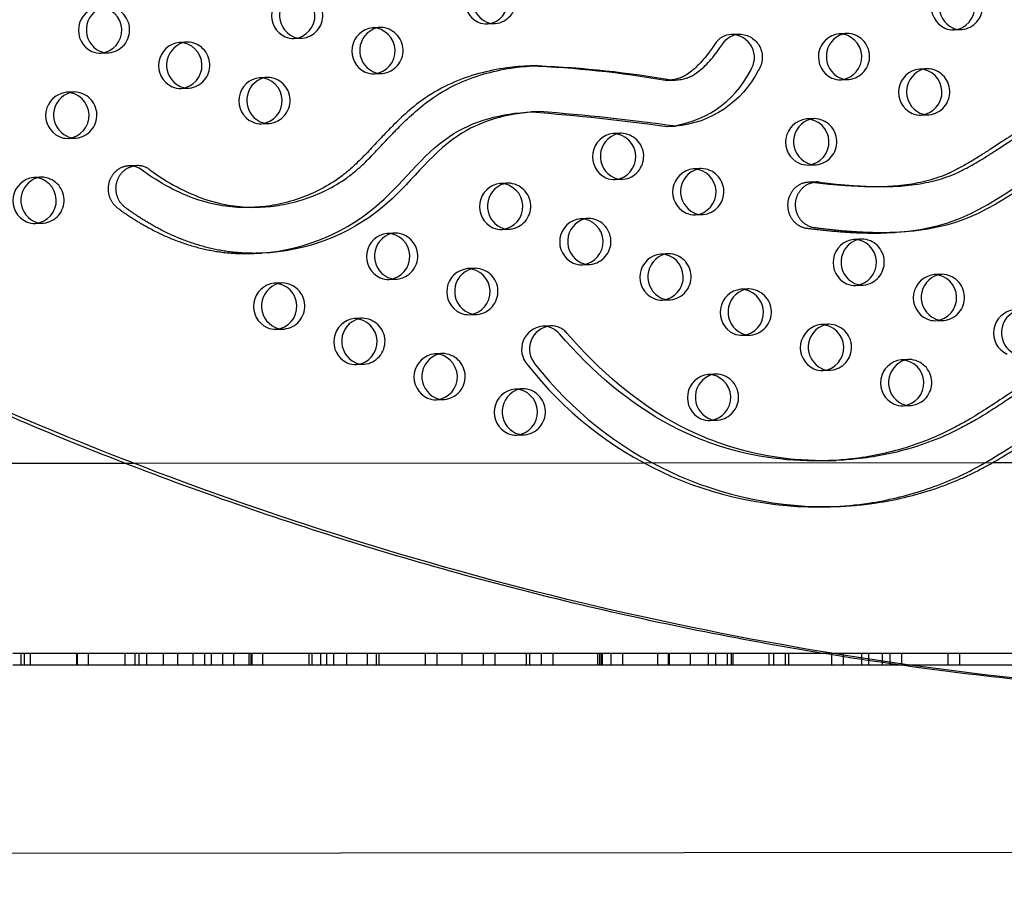
# Model space of a CAD drawing. Units: inches. Extents: x -132988 to 135759, y -268773 to 124.
# Drawn here: x 1418 to 1439, y -31 to -12 of the extents above; entities that cross this region are included whole.
import ezdxf

# ---------------------------------------------------------------- set-up
doc = ezdxf.new("R2010")
doc.units = ezdxf.units.IN
doc.header["$LTSCALE"] = 500
doc.header["$MEASUREMENT"] = 0
doc.linetypes.add('Hidden', pattern=[0.15748, 0.07874, -0.07874])
for name, color, linetype, true_color in [('Make2D$Hidden$Curves', 7, 'Hidden', 0x000000), ('Make2D$visible', 7, 'Continuous', 0x000000), ('Make2D$visible$Curves', 7, 'Continuous', 0x000000)]:
    doc.layers.add(name, color=color, linetype=linetype, true_color=true_color)

msp = doc.modelspace()

# ---------------------------------------------------------------- linework, layer by layer
at = {"layer": 'Make2D$Hidden$Curves', "color": 18, "lineweight": -3, "true_color": 0x000000}
for p, q in [((1427.7142, -12.3396), (1427.8852, -12.3327)), ((1425.3943, -12.416), (1425.2234, -12.4229)), ((1435.5152, -12.5464), (1435.3443, -12.5533)), ((1437.8351, -12.47), (1438.0061, -12.4631)), ((1421.2039, -12.7333), (1421.0329, -12.7403)), ((1423.5238, -12.6569), (1423.6948, -12.65)), ((1419.3334, -12.9743), (1419.5043, -12.9674)), ((1425.2638, -13.4221), (1425.4348, -13.4152)), ((1437.2553, -13.3115), (1437.0843, -13.3184)), ((1422.944, -13.4985), (1422.773, -13.5054)), ((1435.3848, -13.5525), (1435.5557, -13.5456)), ((1418.7535, -13.8159), (1418.5826, -13.8228)), ((1421.0734, -13.7395), (1421.2444, -13.7325)), ((1422.8135, -14.5046), (1422.9844, -14.4977)), ((1434.8049, -14.394), (1434.634, -14.4009)), ((1437.1248, -14.3176), (1437.2958, -14.3107)), ((1430.6145, -14.7114), (1430.4435, -14.7183)), ((1418.623, -14.822), (1418.794, -14.815)), ((1432.3545, -15.4765), (1432.1836, -15.4835)), ((1434.6744, -15.4001), (1434.8454, -15.3932)), ((1418.0432, -15.6635), (1417.8722, -15.6704)), ((1428.1641, -15.7939), (1427.9931, -15.8008)), ((1430.484, -15.7175), (1430.655, -15.7106)), ((1429.9042, -16.559), (1429.7332, -16.566)), ((1432.224, -16.4826), (1432.395, -16.4757)), ((1417.9127, -16.6696), (1418.0837, -16.6627)), ((1428.0336, -16.8), (1428.2046, -16.7931)), ((1425.7137, -16.8764), (1425.5428, -16.8833)), ((1435.8346, -17.0068), (1435.6637, -17.0137)), ((1431.6442, -17.3242), (1431.4732, -17.3311)), ((1427.4538, -17.6415), (1427.2828, -17.6485)), ((1429.7737, -17.5651), (1429.9446, -17.5582)), ((1425.5832, -17.8825), (1425.7542, -17.8756)), ((1437.5747, -17.7719), (1437.4037, -17.7789)), ((1423.2634, -17.9589), (1423.0924, -17.9658)), ((1433.3843, -18.0893), (1433.2133, -18.0962)), ((1435.7041, -18.0129), (1435.8751, -18.006)), ((1431.5137, -18.3303), (1431.6847, -18.3234)), ((1425.0034, -18.7241), (1424.8324, -18.731)), ((1427.3233, -18.6477), (1427.4943, -18.6407)), ((1437.4442, -18.7781), (1437.6152, -18.7711)), ((1423.1329, -18.965), (1423.3038, -18.9581)), ((1435.1243, -18.8545), (1434.9533, -18.8614)), ((1433.2538, -19.0954), (1433.4247, -19.0885)), ((1426.7435, -19.4892), (1426.5725, -19.4961)), ((1436.8644, -19.6196), (1436.6934, -19.6265)), ((1424.8729, -19.7302), (1425.0439, -19.7232)), ((1434.9938, -19.8606), (1435.1648, -19.8536)), ((1432.6739, -19.937), (1432.503, -19.9439)), ((1428.4835, -20.2543), (1428.3125, -20.2613)), ((1426.613, -20.4953), (1426.7839, -20.4884)), ((1436.7339, -20.6257), (1436.9048, -20.6188)), ((1432.5434, -20.9431), (1432.7144, -20.9361)), ((1428.353, -21.2604), (1428.524, -21.2535)), ((1420.0389, -21.8688), (1431.119, -21.8591)), ((1438.6821, -21.8525), (1439.7622, -21.8516))]:
    msp.add_line(p, q, dxfattribs=at)
for points in [[(1420.1071, -15.4132, -0.1716763), (1420.3946, -15.503), (1420.5368, -15.6047), (1420.6092, -15.6536), (1420.6823, -15.7011), (1420.7562, -15.7472), (1420.8308, -15.7919), (1420.9063, -15.8351), (1420.9824, -15.8768), (1421.0576, -15.9161), (1421.1335, -15.9539), (1421.2101, -15.99), (1421.2873, -16.0246), (1421.3651, -16.0575), (1421.4435, -16.0886), (1421.5226, -16.118), (1421.6022, -16.1455), (1421.6806, -16.1706), (1421.7595, -16.1939), (1421.8389, -16.2153), (1421.9187, -16.2347), (1421.9918, -16.2506), (1422.0652, -16.2648), (1422.1389, -16.2773), (1422.2128, -16.2881), (1422.2758, -16.2959), (1422.3389, -16.3024), (1422.4021, -16.3077), (1422.4654, -16.3117), (1422.5288, -16.3146), (1422.5922, -16.3162), (1422.6556, -16.3166), (1422.719, -16.3159), (1422.7856, -16.3138)], [(1434.848, -15.7689, -0.0412386), (1434.9207, -15.772), (1435.2882, -15.8142), (1435.6566, -15.8469), (1435.9314, -15.8628), (1436.0689, -15.8676), (1436.2065, -15.8699), (1436.3576, -15.8693), (1436.5086, -15.8651)], [(1435.2825, -21.8092), (1435.1226, -21.8138), (1434.9737, -21.8148), (1434.8248, -21.8126), (1434.6759, -21.8071), (1434.5271, -21.7984), (1434.3787, -21.7866), (1434.2304, -21.7715), (1434.0825, -21.7532), (1433.935, -21.7317), (1433.7891, -21.7072), (1433.6437, -21.6796), (1433.4988, -21.6487), (1433.3546, -21.6147), (1433.1377, -21.5571), (1432.9226, -21.492), (1432.7096, -21.4195), (1432.604, -21.3805), (1432.499, -21.3395), (1432.3498, -21.2776), (1432.202, -21.2119), (1432.0308, -21.13), (1431.8618, -21.0431), (1431.6936, -20.9506), (1431.5277, -20.8533), (1431.3643, -20.7516), (1431.2033, -20.6454), (1431.0433, -20.534), (1430.8858, -20.4184), (1430.731, -20.2989), (1430.5789, -20.1755), (1430.4281, -20.0474), (1430.28, -19.9157), (1430.1347, -19.7805), (1429.9921, -19.642), (1429.8518, -19.4998), (1429.7143, -19.3544), (1429.5796, -19.2061), (1429.4477, -19.055, 0.2307188), (1429.0806, -18.8908)]]:
    msp.add_lwpolyline(points, format="xyb", dxfattribs=at)
for centre, radius, start, end in [((1427.8338, -11.8343), 0.501, 275.88549, 88.75388), ((1437.9547, -11.9647), 0.501, 275.88549, 88.75388), ((1423.6434, -12.1517), 0.501, 275.88549, 88.75388), ((1419.453, -12.4691), 0.501, 275.88549, 88.75388), ((1427.8673, -11.8907), 0.4423, 261.17071, 272.31509), ((1425.4123, -12.8579), 0.4423, 92.3242, 103.45629), ((1425.3834, -12.9168), 0.501, 275.88549, 88.75388), ((1435.5332, -12.9883), 0.4423, 92.32422, 103.47534), ((1435.5043, -13.0472), 0.501, 275.88549, 88.75388), ((1437.9882, -12.0211), 0.4423, 261.16224, 272.31508), ((1421.2218, -13.1753), 0.4423, 92.32422, 103.47719), ((1421.193, -13.2342), 0.501, 275.88549, 88.75388), ((1423.6769, -12.2081), 0.4423, 261.16224, 272.31508), ((1419.4865, -12.5255), 0.4423, 261.17754, 272.3151), ((1425.4169, -12.9732), 0.4423, 261.17908, 272.3151), ((1437.2732, -13.7534), 0.4423, 92.32422, 103.47719), ((1437.2444, -13.8124), 0.501, 275.88549, 88.75388), ((1422.9619, -13.9404), 0.4423, 92.32422, 103.47719), ((1422.9331, -13.9993), 0.501, 275.88549, 88.75388), ((1435.5379, -13.1036), 0.4423, 261.16382, 272.31508), ((1418.7715, -14.2578), 0.4423, 92.3242, 103.4583), ((1418.7426, -14.3167), 0.501, 275.88549, 88.75388), ((1421.2265, -13.2906), 0.4423, 261.16911, 272.31509), ((1437.2779, -13.8688), 0.4423, 261.18216, 272.3151), ((1422.9666, -14.0557), 0.4423, 261.18744, 272.31511), ((1434.8229, -14.836), 0.4423, 92.32422, 103.47543), ((1434.794, -14.8949), 0.501, 275.88549, 88.75388), ((1430.6324, -15.1533), 0.4423, 92.32422, 103.47719), ((1430.6036, -15.2122), 0.501, 275.88549, 88.75388), ((1418.7761, -14.3731), 0.4423, 261.17747, 272.3151), ((1432.3725, -15.9185), 0.4423, 92.32422, 103.47719), ((1432.3436, -15.9774), 0.501, 275.88549, 88.75388), ((1434.8275, -14.9513), 0.4423, 261.16375, 272.31508), ((1418.0611, -16.1054), 0.4423, 92.32422, 103.47719), ((1418.0323, -16.1644), 0.501, 275.88549, 88.75388), ((1428.182, -16.2358), 0.4423, 92.32422, 103.47719), ((1428.1532, -16.2948), 0.501, 275.88549, 88.75388), ((1430.6371, -15.2686), 0.4423, 261.18055, 272.3151), ((1418.0658, -16.2207), 0.4423, 261.1774, 272.3151), ((1429.9221, -17.001), 0.4423, 92.3242, 103.45455), ((1429.8933, -17.0599), 0.501, 275.88549, 88.75388), ((1432.3771, -16.0338), 0.4423, 261.17211, 272.31509), ((1428.1867, -16.3511), 0.4423, 261.16224, 272.31508), ((1425.7317, -17.3183), 0.4423, 92.32422, 103.47719), ((1425.7028, -17.3773), 0.501, 275.88549, 88.75388), ((1435.8526, -17.4487), 0.4423, 92.32422, 103.47719), ((1435.8237, -17.5077), 0.501, 275.88549, 88.75388), ((1431.6621, -17.7661), 0.4423, 92.32421, 103.46508), ((1431.6333, -17.825), 0.501, 275.88549, 88.75388), ((1427.4717, -18.0835), 0.4423, 92.32422, 103.47719), ((1427.4429, -18.1424), 0.501, 275.88549, 88.75388), ((1429.9268, -17.1163), 0.4423, 261.18048, 272.3151), ((1425.7363, -17.4337), 0.4423, 261.1705, 272.31509), ((1437.5926, -18.2139), 0.4423, 92.32421, 103.46315), ((1437.5638, -18.2728), 0.501, 275.88549, 88.75388), ((1423.2813, -18.4008), 0.4423, 92.3242, 103.45656), ((1423.2525, -18.4598), 0.501, 275.88549, 88.75388), ((1433.4022, -18.5312), 0.4423, 92.32422, 103.47561), ((1433.3734, -18.5902), 0.501, 275.88549, 88.75388), ((1435.8572, -17.564), 0.4423, 261.16224, 272.31508), ((1431.6668, -17.8814), 0.4423, 261.17204, 272.31509), ((1425.0213, -19.166), 0.4423, 92.32421, 103.46708), ((1424.9925, -19.2249), 0.501, 275.88549, 88.75388), ((1427.4764, -18.1988), 0.4423, 261.18884, 272.31511), ((1437.5973, -18.3292), 0.4423, 261.16224, 272.31508), ((1423.286, -18.5162), 0.4423, 261.16224, 272.31508), ((1435.1422, -19.2964), 0.4423, 92.32422, 103.47719), ((1435.1134, -19.3553), 0.501, 275.88549, 88.75388), ((1433.4069, -18.6466), 0.4423, 261.16361, 272.31508), ((1426.7614, -19.9311), 0.4423, 92.32422, 103.47719), ((1426.7326, -19.99), 0.501, 275.88549, 88.75388), ((1436.8823, -20.0615), 0.4423, 92.32422, 103.47719), ((1436.8535, -20.1204), 0.501, 275.88549, 88.75388), ((1425.026, -19.2813), 0.4423, 261.17043, 272.31509), ((1435.1469, -19.4117), 0.4423, 261.18194, 272.3151), ((1432.6919, -20.3789), 0.4423, 92.32422, 103.4757), ((1432.663, -20.4378), 0.501, 275.88549, 88.75388), ((1428.5014, -20.6963), 0.4423, 92.3242, 103.45472), ((1428.4726, -20.7552), 0.501, 275.88549, 88.75388), ((1426.7661, -20.0464), 0.4423, 261.18877, 272.31511), ((1436.887, -20.1768), 0.4423, 261.17351, 272.31509), ((1432.6965, -20.4942), 0.4423, 261.16353, 272.31508), ((1428.5061, -20.8116), 0.4423, 261.18033, 272.3151)]:
    msp.add_arc(centre, radius, start, end, dxfattribs=at)
at = {"layer": 'Make2D$Hidden$Curves', "color": 18, "lineweight": -3, "true_color": 0x000000, "extrusion": (0, 0, -1)}
for centre, radius, start, end in [((-1433.1744, -13.0632), 0.503, 91.02217, 214.44771), ((-1427.8172, -36.3826), 23.1597, 92.44403, 99.78157), ((-1431.6035, -12.3398), 2.2269, 206.91051, 265.13763)]:
    msp.add_arc(centre, radius, start, end, dxfattribs=at)
at = {"layer": 'Make2D$Hidden$Curves', "color": 18, "lineweight": -3, "true_color": 0x000000}
msp.add_rational_spline([(1450.165, -26.9239), (1401.2337, -28.794), (1377.3477, 16.8234)], [0.932505224636, 0.822501483341, 0.999545457817], degree=2, dxfattribs=at)
for points, knots in [([(1428.7606, -14.2473), (1428.1396, -14.2836), (1426.8351, -14.6365), (1425.4537, -16.6567), (1423.7637, -17.275), (1422.8261, -17.313)], [-1163.3132689, -1163.3132689, -1163.3132689, -1163.3132689, -1114.802805, -1055.5402309, -981.5144371, -981.5144371, -981.5144371, -981.5144371]), ([(1441.5225, -14.9065), (1441.4183, -14.9136), (1440.1994, -15.062), (1438.7851, -16.5592), (1437.1048, -16.8417), (1436.5492, -16.8643)], [-727.2935339, -727.2935339, -727.2935339, -727.2935339, -718.7845567, -626.6941052, -582.2895663, -582.2895663, -582.2895663, -582.2895663]), ([(1435.3229, -22.8084), (1435.6022, -22.7971), (1436.2884, -22.732), (1437.1608, -22.5272), (1437.9044, -22.2487), (1438.4803, -21.9755), (1438.9645, -21.6893), (1439.4665, -21.3656), (1439.8805, -21.0873), (1440.2972, -20.8119), (1440.7571, -20.5226), (1441.2072, -20.2709), (1441.7004, -20.052), (1442.1223, -19.9063), (1442.591, -19.7935), (1443.0092, -19.7326), (1443.2674, -19.7126), (1443.3622, -19.7074)], [-1474.884487, -1474.884487, -1474.884487, -1474.884487, -1462.2970007, -1443.8886594, -1434.7443477, -1426.7766156, -1415.4705438, -1409.7666501, -1400.2892354, -1393.3720379, -1387.6318259, -1376.1811303, -1370.4570026, -1363.5426806, -1356.1998207, -1348.8200281, -1344.5422208, -1344.5422208, -1344.5422208, -1344.5422208])]:
    msp.add_open_spline(points, degree=3, knots=knots, dxfattribs=at)
at = {"layer": 'Make2D$visible', "color": 18, "lineweight": -3, "true_color": 0x000000}
for p, q in [((1417.4204, -25.9904), (1422.2172, -25.9904)), ((1417.6008, -26.2415), (1417.6008, -25.9904)), ((1417.6722, -26.2415), (1417.6722, -25.9904)), ((1417.804, -26.2415), (1417.804, -25.9904)), ((1418.804, -25.9904), (1418.804, -26.2415)), ((1418.8133, -25.9904), (1418.8133, -26.2415)), ((1419.0639, -26.2415), (1419.0639, -25.9904)), ((1419.8502, -25.9904), (1419.8502, -26.2415)), ((1420.0639, -25.9904), (1420.0639, -26.2415)), ((1420.1501, -25.9904), (1420.1501, -26.2415)), ((1420.3237, -26.2415), (1420.3237, -25.9904)), ((1420.6813, -25.9904), (1420.6813, -26.2415)), ((1420.9919, -25.9904), (1420.9919, -26.2415)), ((1421.3237, -25.9904), (1421.3237, -26.2415)), ((1421.5836, -26.2415), (1421.5836, -25.9904)), ((1421.7202, -25.9904), (1421.7202, -26.2415)), ((1421.9698, -25.9904), (1421.9698, -26.2415)), ((1422.2172, -25.9904), (1424.3835, -25.9904)), ((1422.2172, -26.2415), (1422.2172, -25.9904)), ((1422.536, -25.9904), (1422.536, -26.2415)), ((1422.5836, -25.9904), (1422.5836, -26.2415)), ((1422.6061, -25.9904), (1422.6061, -26.2415)), ((1422.8434, -26.2415), (1422.8434, -25.9904)), ((1423.8434, -25.9904), (1423.8434, -26.2415)), ((1423.903, -25.9904), (1423.903, -26.2415)), ((1424.1032, -26.2415), (1424.1032, -25.9904)), ((1424.2287, -26.2415), (1424.2287, -25.9904)), ((1424.3835, -25.9904), (1428.5613, -25.9904)), ((1424.3835, -26.2415), (1424.3835, -25.9904)), ((1424.6686, -26.2415), (1424.6686, -25.9904)), ((1425.1032, -25.9904), (1425.1032, -26.2415)), ((1425.3119, -26.2415), (1425.3119, -25.9904)), ((1425.3631, -26.2415), (1425.3631, -25.9904)), ((1426.3631, -25.9904), (1426.3631, -26.2415)), ((1426.6229, -26.2415), (1426.6229, -25.9904)), ((1427.1687, -26.2415), (1427.1687, -25.9904)), ((1427.6229, -25.9904), (1427.6229, -26.2415)), ((1427.8828, -26.2415), (1427.8828, -25.9904)), ((1428.5613, -25.9904), (1430.1086, -25.9904)), ((1428.5613, -26.2415), (1428.5613, -25.9904)), ((1428.6306, -25.9904), (1428.6306, -26.2415)), ((1428.8828, -25.9904), (1428.8828, -26.2415)), ((1429.1426, -26.2415), (1429.1426, -25.9904)), ((1430.1086, -25.9904), (1431.6562, -25.9904)), ((1430.1086, -26.2415), (1430.1086, -25.9904)), ((1430.1426, -25.9904), (1430.1426, -26.2415)), ((1430.1845, -25.9904), (1430.1845, -26.2415)), ((1430.2056, -25.9904), (1430.2056, -26.2415)), ((1430.3906, -25.9904), (1430.3906, -26.2415)), ((1430.4024, -26.2415), (1430.4024, -25.9904)), ((1430.6476, -25.9904), (1430.6476, -26.2415)), ((1431.4024, -25.9904), (1431.4024, -26.2415)), ((1431.6387, -25.9904), (1431.6387, -26.2415)), ((1431.656, -25.9904), (1432.1202, -25.9904)), ((1431.656, -26.2415), (1431.656, -25.9904)), ((1431.6623, -26.2415), (1431.6623, -25.9904)), ((1432.1202, -25.9904), (1435.8338, -25.9904)), ((1432.1202, -26.2415), (1432.1202, -25.9904)), ((1432.5048, -25.9904), (1432.5048, -26.2415)), ((1432.6623, -25.9904), (1432.6623, -26.2415)), ((1432.9221, -26.2415), (1432.9221, -25.9904)), ((1433.0001, -25.9904), (1433.0001, -26.2415)), ((1433.0486, -26.2415), (1433.0486, -25.9904)), ((1433.8158, -25.9904), (1433.8158, -26.2415)), ((1433.9221, -25.9904), (1433.9221, -26.2415)), ((1434.182, -26.2415), (1434.182, -25.9904)), ((1434.2489, -25.9904), (1434.2489, -26.2415)), ((1435.182, -25.9904), (1435.182, -26.2415)), ((1435.4418, -26.2415), (1435.4418, -25.9904)), ((1435.8338, -25.9904), (1435.9886, -25.9904)), ((1435.8338, -26.2415), (1435.8338, -25.9904)), ((1435.9886, -25.9904), (1441.2496, -25.9904)), ((1435.9886, -26.2415), (1435.9886, -25.9904)), ((1436.2804, -25.9904), (1436.2804, -26.2415)), ((1436.4418, -25.9904), (1436.4418, -26.2415)), ((1436.7016, -26.2415), (1436.7016, -25.9904)), ((1437.7016, -25.9904), (1437.7016, -26.2415)), ((1437.9615, -26.2415), (1437.9615, -25.9904)), ((1417.4204, -26.2415), (1422.2172, -26.2415)), ((1422.2172, -26.2415), (1424.3835, -26.2415)), ((1424.3835, -26.2415), (1428.5613, -26.2415)), ((1428.5613, -26.2415), (1430.1086, -26.2415)), ((1430.1086, -26.2415), (1431.6561, -26.2415)), ((1431.656, -26.2415), (1432.1202, -26.2415)), ((1432.1202, -26.2415), (1435.8338, -26.2415)), ((1435.8338, -26.2415), (1435.9886, -26.2415)), ((1435.9886, -26.2415), (1441.2496, -26.2415))]:
    msp.add_line(p, q, dxfattribs=at)
msp.add_arc((1385.1023, -134399.5677), 134373.5774, 89.999999993, 90.000000068, dxfattribs=at)
at = {"layer": 'Make2D$visible$Curves', "color": 18, "lineweight": -3, "true_color": 0x000000}
for p, q in [((1433.1834, -12.5603), (1433.0124, -12.5672)), ((1428.8049, -13.2439), (1428.6339, -13.2508)), ((1431.581, -13.5664), (1431.7519, -13.5595)), ((1428.8455, -14.2431), (1428.6745, -14.25)), ((1431.6212, -14.5656), (1431.7922, -14.5587)), ((1420.1071, -15.4132), (1419.9361, -15.4201)), ((1434.848, -15.7689), (1434.677, -15.7759)), ((1436.3376, -15.872), (1436.5086, -15.8651)), ((1422.6147, -16.3207), (1422.7856, -16.3138)), ((1436.3782, -16.8712), (1436.5492, -16.8643)), ((1422.6551, -17.3199), (1422.8261, -17.313)), ((1429.0806, -18.8908), (1428.9097, -18.8977)), ((1401.0565, -21.8853), (1420.0389, -21.8688)), ((1431.119, -21.8591), (1438.6821, -21.8525)), ((1435.1116, -21.8162), (1435.2825, -21.8092)), ((1435.1519, -22.8154), (1435.3229, -22.8084)), ((1447.2604, -30.3096), (1401.0639, -30.3498))]:
    msp.add_line(p, q, dxfattribs=at)
for points in [[(1433.0124, -12.5672, 0.2427), (1432.6471, -12.779), (1432.5881, -12.8661), (1432.5265, -12.9511), (1432.4636, -13.0324), (1432.4311, -13.0722), (1432.3979, -13.1114), (1432.3661, -13.1476), (1432.3335, -13.1831), (1432.3003, -13.2179), (1432.2664, -13.2519), (1432.2354, -13.2817), (1432.2037, -13.3106), (1432.1714, -13.3388), (1432.1384, -13.3659), (1432.1101, -13.3879), (1432.0813, -13.4091), (1432.0519, -13.4294), (1432.0369, -13.4391), (1432.0218, -13.4485), (1431.9964, -13.4635), (1431.9835, -13.4707), (1431.9705, -13.4776), (1431.9594, -13.4832), (1431.9482, -13.4886), (1431.9369, -13.4938), (1431.9255, -13.4988), (1431.9137, -13.5036), (1431.9019, -13.5083), (1431.89, -13.5127), (1431.878, -13.5169), (1431.8539, -13.5246), (1431.8295, -13.5316), (1431.8011, -13.5387), (1431.7724, -13.5449), (1431.7436, -13.5502), (1431.7147, -13.5547), (1431.6814, -13.5589), (1431.648, -13.5622), (1431.6145, -13.5647), (1431.581, -13.5664)], [(1431.7519, -13.5595), (1431.7855, -13.5578), (1431.8189, -13.5553), (1431.8524, -13.552), (1431.8857, -13.5478), (1431.9146, -13.5433), (1431.9434, -13.538), (1431.972, -13.5318), (1432.0004, -13.5247), (1432.0248, -13.5177), (1432.049, -13.5099), (1432.061, -13.5058), (1432.0729, -13.5013), (1432.0847, -13.4967), (1432.0964, -13.4918), (1432.1078, -13.4869), (1432.1191, -13.4817), (1432.1303, -13.4763), (1432.1414, -13.4707), (1432.1545, -13.4638), (1432.1673, -13.4566), (1432.1928, -13.4416), (1432.2079, -13.4322), (1432.2228, -13.4224), (1432.2522, -13.4022), (1432.2811, -13.381), (1432.3094, -13.359), (1432.3424, -13.3318), (1432.3747, -13.3037), (1432.4064, -13.2747), (1432.4374, -13.245), (1432.4713, -13.211), (1432.5045, -13.1762), (1432.537, -13.1406), (1432.5689, -13.1044), (1432.6021, -13.0653), (1432.6345, -13.0255), (1432.6975, -12.9442), (1432.7591, -12.8591), (1432.8181, -12.7721, -0.2427), (1433.1834, -12.5603)], [(1422.6147, -16.3207), (1422.5481, -16.3228), (1422.4847, -16.3236), (1422.4212, -16.3231), (1422.3578, -16.3215), (1422.2945, -16.3187), (1422.2312, -16.3146), (1422.1679, -16.3093), (1422.1048, -16.3028), (1422.0418, -16.295), (1421.9679, -16.2843), (1421.8942, -16.2718), (1421.8208, -16.2575), (1421.7477, -16.2416), (1421.6679, -16.2222), (1421.5885, -16.2008), (1421.5096, -16.1776), (1421.4312, -16.1524), (1421.3516, -16.1249), (1421.2726, -16.0955), (1421.1941, -16.0644), (1421.1163, -16.0315), (1421.0391, -15.997), (1420.9625, -15.9608), (1420.8867, -15.923), (1420.8115, -15.8837), (1420.7353, -15.842), (1420.6599, -15.7988), (1420.5852, -15.7541), (1420.5113, -15.708), (1420.4382, -15.6605), (1420.3659, -15.6116), (1420.2236, -15.5099, 0.1716763), (1419.9361, -15.4201)], [(1436.3376, -15.872), (1436.1866, -15.8762), (1436.0355, -15.8768), (1435.8979, -15.8745), (1435.7604, -15.8698), (1435.4856, -15.8538), (1435.1173, -15.8211), (1434.7497, -15.7789, 0.0412386), (1434.677, -15.7759)], [(1435.1116, -21.8162), (1434.9517, -21.8208), (1434.8027, -21.8217), (1434.6538, -21.8195), (1434.5049, -21.814), (1434.3561, -21.8054), (1434.2077, -21.7935), (1434.0595, -21.7784), (1433.9116, -21.7601), (1433.764, -21.7387), (1433.6182, -21.7142), (1433.4727, -21.6865), (1433.3279, -21.6557), (1433.1836, -21.6216), (1432.9667, -21.564), (1432.7517, -21.499), (1432.5387, -21.4265), (1432.4331, -21.3874), (1432.3281, -21.3465), (1432.1788, -21.2845), (1432.031, -21.2188), (1431.8598, -21.1369), (1431.6908, -21.05), (1431.5226, -20.9575), (1431.3568, -20.8603), (1431.1933, -20.7585), (1431.0323, -20.6524), (1430.8723, -20.5409), (1430.7149, -20.4253), (1430.5601, -20.3058), (1430.4079, -20.1825), (1430.2571, -20.0543), (1430.109, -19.9226), (1429.9637, -19.7874), (1429.8212, -19.6489), (1429.6808, -19.5067), (1429.5433, -19.3614), (1429.4086, -19.2131), (1429.2768, -19.0619, 0.2307188), (1428.9097, -18.8977)]]:
    msp.add_lwpolyline(points, format="xyb", dxfattribs=at)
for centre, radius, start, end in [((1427.7283, -11.8429), 0.5055, 96.19477, 245.2177), ((1427.9043, -11.8339), 0.5096, 106.50287, 244.8019), ((1427.6629, -11.8412), 0.501, 275.88549, 88.75388), ((1437.8492, -11.9733), 0.5055, 96.19477, 245.2177), ((1438.0252, -11.9643), 0.5096, 106.50287, 244.8019), ((1437.7838, -11.9716), 0.501, 275.88549, 88.75388), ((1423.5379, -12.1603), 0.5055, 96.19477, 245.2177), ((1423.7139, -12.1512), 0.5096, 106.50287, 244.8019), ((1423.4724, -12.1586), 0.501, 275.88549, 88.75388), ((1419.3474, -12.4777), 0.5055, 96.19477, 245.2177), ((1419.5235, -12.4686), 0.5096, 106.48545, 244.80249), ((1419.282, -12.476), 0.501, 275.88549, 88.75388), ((1427.6966, -11.8939), 0.4461, 246.1707, 272.26135), ((1427.8686, -11.8835), 0.4497, 246.22643, 261.14652), ((1425.2779, -12.9255), 0.5055, 96.19477, 245.2177), ((1425.4539, -12.9164), 0.5096, 106.48368, 244.80256), ((1425.2125, -12.9238), 0.501, 275.88549, 88.75388), ((1433.0035, -13.0701), 0.503, 325.55229, 88.97783), ((1435.3988, -13.0559), 0.5055, 96.19477, 245.2177), ((1435.5749, -13.0468), 0.5096, 106.50117, 244.80196), ((1435.3334, -13.0542), 0.501, 275.88549, 88.75388), ((1437.8175, -12.0243), 0.4461, 246.1707, 272.26135), ((1437.9896, -12.0139), 0.4497, 246.22647, 261.1381), ((1421.0875, -13.2428), 0.5055, 96.19477, 245.2177), ((1421.2635, -13.2338), 0.5096, 106.50287, 244.8019), ((1421.022, -13.2411), 0.501, 275.88549, 88.75388), ((1423.5062, -12.2112), 0.4461, 246.1707, 272.26135), ((1423.6782, -12.2008), 0.4497, 246.22647, 261.1381), ((1419.3158, -12.5286), 0.4461, 246.1707, 272.26135), ((1419.4878, -12.5182), 0.4497, 246.2264, 261.15331), ((1425.2462, -12.9764), 0.4461, 246.1707, 272.26135), ((1425.4183, -12.966), 0.4497, 246.22639, 261.15484), ((1427.6463, -36.3895), 23.1597, 80.21843, 87.55597), ((1431.4325, -12.3467), 2.2269, 274.86237, 333.08949), ((1437.1389, -13.821), 0.5055, 96.19477, 245.2177), ((1437.3149, -13.8119), 0.5096, 106.50287, 244.8019), ((1437.0734, -13.8193), 0.501, 275.88549, 88.75388), ((1422.8275, -14.008), 0.5055, 96.19477, 245.2177), ((1423.0036, -13.9989), 0.5096, 106.50287, 244.8019), ((1422.7621, -14.0063), 0.501, 275.88549, 88.75388), ((1435.3672, -13.1068), 0.4461, 246.1707, 272.26135), ((1435.5392, -13.0964), 0.4497, 246.22646, 261.13966), ((1418.6371, -14.3253), 0.5055, 96.19477, 245.2177), ((1418.8131, -14.3163), 0.5096, 106.48553, 244.80249), ((1418.5717, -14.3236), 0.501, 275.88549, 88.75388), ((1421.0558, -13.2937), 0.4461, 246.1707, 272.26135), ((1421.2278, -13.2833), 0.4497, 246.22644, 261.14492), ((1425.5392, -59.0239), 44.9028, 81.99522, 85.77745), ((1437.1072, -13.8719), 0.4461, 246.1707, 272.26135), ((1437.2792, -13.8615), 0.4497, 246.22638, 261.1579), ((1422.7959, -14.0589), 0.4461, 246.1707, 272.26135), ((1422.9679, -14.0485), 0.4497, 246.22636, 261.16316), ((1434.6885, -14.9035), 0.5055, 96.19477, 245.2177), ((1434.8645, -14.8944), 0.5096, 106.50125, 244.80195), ((1434.6231, -14.9018), 0.501, 275.88549, 88.75388), ((1430.4981, -15.2209), 0.5055, 96.19477, 245.2177), ((1430.6741, -15.2118), 0.5096, 106.50287, 244.8019), ((1430.4326, -15.2192), 0.501, 275.88549, 88.75388), ((1418.6054, -14.3762), 0.4461, 246.1707, 272.26135), ((1418.7775, -14.3658), 0.4497, 246.2264, 261.15324), ((1434.6568, -14.9544), 0.4461, 246.1707, 272.26135), ((1434.8288, -14.944), 0.4497, 246.22646, 261.13959), ((1432.2381, -15.986), 0.5055, 96.19477, 245.2177), ((1432.4141, -15.9769), 0.5096, 106.50287, 244.8019), ((1432.1727, -15.9843), 0.501, 275.88549, 88.75388), ((1417.9268, -16.173), 0.5055, 96.19477, 245.2177), ((1418.1028, -16.1639), 0.5096, 106.50287, 244.8019), ((1417.8613, -16.1713), 0.501, 275.88549, 88.75388), ((1428.0477, -16.3034), 0.5055, 96.19477, 245.2177), ((1427.9822, -16.3017), 0.501, 275.88549, 88.75388), ((1430.4664, -15.2718), 0.4461, 246.1707, 272.26135), ((1430.6384, -15.2614), 0.4497, 246.22639, 261.1563), ((1428.2237, -16.2943), 0.5096, 106.50287, 244.8019), ((1432.2064, -16.0369), 0.4461, 246.1707, 272.26135), ((1432.3785, -16.0265), 0.4497, 246.22642, 261.14791), ((1417.8951, -16.2239), 0.4461, 246.1707, 272.26135), ((1418.0671, -16.2135), 0.4497, 246.2264, 261.15317), ((1429.7877, -17.0685), 0.5055, 96.19477, 245.2177), ((1429.9638, -17.0595), 0.5096, 106.48208, 244.80261), ((1429.7223, -17.0668), 0.501, 275.88549, 88.75388), ((1428.016, -16.3543), 0.4461, 246.1707, 272.26135), ((1428.188, -16.3439), 0.4497, 246.22647, 261.1381), ((1425.5973, -17.3859), 0.5055, 96.19477, 245.2177), ((1425.7733, -17.3768), 0.5096, 106.50287, 244.8019), ((1425.5319, -17.3842), 0.501, 275.88549, 88.75388), ((1435.7182, -17.5163), 0.5055, 96.19477, 245.2177), ((1435.8942, -17.5072), 0.5096, 106.50287, 244.8019), ((1435.6528, -17.5146), 0.501, 275.88549, 88.75388), ((1431.5278, -17.8337), 0.5055, 96.19477, 245.2177), ((1431.7038, -17.8246), 0.5096, 106.49175, 244.80228), ((1431.4624, -17.832), 0.501, 275.88549, 88.75388), ((1427.3374, -18.151), 0.5055, 96.19477, 245.2177), ((1427.5134, -18.142), 0.5096, 106.50287, 244.8019), ((1427.2719, -18.1493), 0.501, 275.88549, 88.75388), ((1429.7561, -17.1194), 0.4461, 246.1707, 272.26135), ((1429.9281, -17.109), 0.4497, 246.22639, 261.15623), ((1425.5656, -17.4368), 0.4461, 246.1707, 272.26135), ((1425.7377, -17.4264), 0.4497, 246.22643, 261.14631), ((1437.4583, -18.2814), 0.5055, 96.19477, 245.2177), ((1437.6343, -18.2724), 0.5096, 106.48999, 244.80234), ((1437.3928, -18.2797), 0.501, 275.88549, 88.75388), ((1423.1469, -18.4684), 0.5055, 96.19477, 245.2177), ((1423.323, -18.4593), 0.5096, 106.48393, 244.80255), ((1423.0815, -18.4667), 0.501, 275.88549, 88.75388), ((1433.2678, -18.5988), 0.5055, 96.19477, 245.2177), ((1433.4439, -18.5897), 0.5096, 106.50142, 244.80195), ((1433.2024, -18.5971), 0.501, 275.88549, 88.75388), ((1435.6865, -17.5672), 0.4461, 246.1707, 272.26135), ((1435.8586, -17.5568), 0.4497, 246.22647, 261.1381), ((1431.4961, -17.8846), 0.4461, 246.1707, 272.26135), ((1431.6681, -17.8742), 0.4497, 246.22642, 261.14784), ((1439.1983, -19.0466), 0.5055, 96.19477, 245.2177), ((1439.3743, -19.0375), 0.5096, 106.49965, 244.80201), ((1424.887, -19.2335), 0.5055, 96.19477, 245.2177), ((1425.063, -19.2245), 0.5096, 106.49359, 244.80222), ((1424.8215, -19.2318), 0.501, 275.88549, 88.75388), ((1427.3057, -18.2019), 0.4461, 246.1707, 272.26135), ((1427.4777, -18.1915), 0.4497, 246.22635, 261.16455), ((1437.4266, -18.3323), 0.4461, 246.1707, 272.26135), ((1437.5986, -18.3219), 0.4497, 246.22647, 261.1381), ((1423.1153, -18.5193), 0.4461, 246.1707, 272.26135), ((1423.2873, -18.5089), 0.4497, 246.22647, 261.1381), ((1428.9601, -19.3988), 0.5036, 95.74306, 221.52993), ((1429.131, -19.3918), 0.5036, 95.74306, 221.52993), ((1435.0079, -19.3639), 0.5055, 96.19477, 245.2177), ((1435.1839, -19.3549), 0.5096, 106.50287, 244.8019), ((1434.9425, -19.3622), 0.501, 275.88549, 88.75388), ((1433.2362, -18.6497), 0.4461, 246.1707, 272.26135), ((1433.4082, -18.6393), 0.4497, 246.22646, 261.13945), ((1426.627, -19.9987), 0.5055, 96.19477, 245.2177), ((1426.8031, -19.9896), 0.5096, 106.50287, 244.8019), ((1426.5616, -19.997), 0.501, 275.88549, 88.75388), ((1436.7479, -20.1291), 0.5055, 96.19477, 245.2177), ((1436.924, -20.12), 0.5096, 106.50287, 244.8019), ((1436.6825, -20.1274), 0.501, 275.88549, 88.75388), ((1424.8553, -19.2844), 0.4461, 246.1707, 272.26135), ((1425.0273, -19.274), 0.4497, 246.22643, 261.14624), ((1434.9049, -14.8016), 8.0175, 217.95425, 271.76562), ((1435.0758, -14.7947), 8.0175, 217.95425, 271.76562), ((1434.9762, -19.4148), 0.4461, 246.1707, 272.26135), ((1435.1482, -19.4044), 0.4497, 246.22638, 261.15769), ((1432.5575, -20.4464), 0.5055, 96.19477, 245.2177), ((1432.7335, -20.4374), 0.5096, 106.5015, 244.80194), ((1432.4921, -20.4447), 0.501, 275.88549, 88.75388), ((1428.3671, -20.7638), 0.5055, 96.19477, 245.2177), ((1428.5431, -20.7547), 0.5096, 106.48225, 244.8026), ((1428.3016, -20.7621), 0.501, 275.88549, 88.75388), ((1426.5954, -20.0496), 0.4461, 246.1707, 272.26135), ((1426.7674, -20.0392), 0.4497, 246.22635, 261.16448), ((1436.7163, -20.18), 0.4461, 246.1707, 272.26135), ((1436.8883, -20.1696), 0.4497, 246.22642, 261.1493), ((1432.5258, -20.4973), 0.4461, 246.1707, 272.26135), ((1432.6979, -20.4869), 0.4497, 246.22646, 261.13938), ((1428.3354, -20.8147), 0.4461, 246.1707, 272.26135), ((1428.5074, -20.8043), 0.4497, 246.22639, 261.15609)]:
    msp.add_arc(centre, radius, start, end, dxfattribs=at)
at = {"layer": 'Make2D$visible$Curves', "color": 18, "lineweight": -3, "true_color": 0x000000, "extrusion": (0, 0, -1)}
msp.add_arc((-1425.3683, -59.0309), 44.9028, 94.22255, 98.00478, dxfattribs=at)
at = {"layer": 'Make2D$visible$Curves', "color": 18, "lineweight": -3, "true_color": 0x000000}
for points, weights, degree, knots in [([(1395.5164, 19.9337), (1443.5106, 21.8779), (1468.4047, -21.9716), (1468.4708, -22.0881), (1468.5157, -22.2153)], [0.937593237888, 0.830098223218, 0.992549430049, 0.971353496346, 0.958767661091], 2, [3394.3216882, 3394.3216882, 3394.3216882, 5715.198173, 5715.198173, 5722.1944361, 5722.1944361, 5722.1944361]), ([(1395.6873, 19.9406), (1443.6816, 21.8848), (1468.5756, -21.9647), (1468.6666, -22.125), (1468.717, -22.3042)], [0.937593237888, 0.830098223218, 0.992549430049, 0.963606411645, 0.950717666614], 2, [3394.3216882, 3394.3216882, 3394.3216882, 5715.198173, 5715.198173, 5724.7515607, 5724.7515607, 5724.7515607]), ([(1419.9361, -15.4201), (1419.7273, -15.4285), (1419.5629, -15.5652), (1419.5049, -15.7786), (1419.447, -15.992), (1419.5171, -16.202), (1419.6891, -16.3294), (1420.3208, -16.7977), (1421.3066, -17.2706), (1422.3751, -17.3313), (1422.6551, -17.3199)], [1, 0.874615448964, 0.874615448964, 1, 0.874615448964, 0.874615448964, 1, 1, 1, 1, 1], 3, [865.4602222, 865.4602222, 865.4602222, 865.4602222, 881.2934972, 881.2934972, 881.2934972, 897.1267722, 897.1267722, 897.1267722, 959.407827, 981.5144371, 981.5144371, 981.5144371, 981.5144371]), ([(1422.8261, -17.313), (1422.5461, -17.3244), (1421.4776, -17.2637), (1420.4918, -16.7908), (1419.8601, -16.3225), (1419.6881, -16.195), (1419.6179, -15.9851), (1419.6759, -15.7717), (1419.7339, -15.5583), (1419.8982, -15.4216), (1420.1071, -15.4132)], [1, 1, 1, 1, 1, 0.874615448964, 0.874615448964, 1, 0.874615448964, 0.874615448964, 1], 3, [-981.5144371, -981.5144371, -981.5144371, -981.5144371, -959.407827, -897.1267722, -897.1267722, -897.1267722, -881.2934972, -881.2934972, -881.2934972, -865.4602222, -865.4602222, -865.4602222, -865.4602222]), ([(1434.677, -15.7759), (1434.4186, -15.7863), (1434.2366, -15.9808), (1434.2277, -16.2557), (1434.2188, -16.5307), (1434.3878, -16.7399), (1434.6448, -16.772), (1435.2113, -16.8428), (1435.7997, -16.8946), (1436.3782, -16.8712)], [1, 0.822650926099, 0.822650926099, 1, 0.822650926099, 0.822650926099, 1, 1, 1, 1], 3, [498.127446, 498.127446, 498.127446, 498.127446, 517.0920515, 517.0920515, 517.0920515, 536.0566571, 536.0566571, 536.0566571, 582.2895663, 582.2895663, 582.2895663, 582.2895663]), ([(1436.5492, -16.8643), (1435.9706, -16.8877), (1435.3823, -16.8359), (1434.8157, -16.7651), (1434.5587, -16.7329), (1434.3897, -16.5238), (1434.3986, -16.2488), (1434.4075, -15.9738), (1434.5896, -15.7794), (1434.848, -15.7689)], [1, 1, 1, 1, 0.822650926099, 0.822650926099, 1, 0.822650926099, 0.822650926099, 1], 3, [-582.2895663, -582.2895663, -582.2895663, -582.2895663, -536.0566571, -536.0566571, -536.0566571, -517.0920515, -517.0920515, -517.0920515, -498.127446, -498.127446, -498.127446, -498.127446])]:
    msp.add_rational_spline(points, weights, degree=degree, knots=knots, dxfattribs=at)
msp.add_rational_spline([(1450.165, -26.9241), (1401.1203, -28.9108), (1377.1767, 16.8165)], [0.93294224417, 0.822150712608, 0.999545457817], degree=2, dxfattribs=at)
for points, knots in [([(1428.6339, -13.2508), (1428.4675, -13.2575), (1428.0951, -13.289), (1427.5216, -13.4028), (1426.9247, -13.6143), (1426.4065, -13.9024), (1425.9853, -14.2343), (1425.6828, -14.5236), (1425.4166, -14.8007), (1425.2216, -15.0107), (1425.0113, -15.2313), (1424.8508, -15.391), (1424.6613, -15.5586), (1424.4172, -15.7468), (1424.0492, -15.9661), (1423.5696, -16.1616), (1423.0868, -16.2805), (1422.7647, -16.3147), (1422.6147, -16.3207)], [602.1187916, 602.1187916, 602.1187916, 602.1187916, 615.6199649, 632.4003826, 649.3703929, 666.5788977, 679.7304081, 691.8927893, 699.6248115, 709.9999992, 714.4419486, 723.6400951, 727.8563257, 734.461271, 748.1197676, 762.037101, 776.0815666, 788.2533552, 788.2533552, 788.2533552, 788.2533552]), ([(1422.7856, -16.3138), (1422.9356, -16.3077), (1423.2577, -16.2736), (1423.7405, -16.1547), (1424.2202, -15.9591), (1424.5882, -15.7399), (1424.8323, -15.5516), (1425.0217, -15.3841), (1425.1823, -15.2244), (1425.3926, -15.0037), (1425.5876, -14.7938), (1425.8537, -14.5167), (1426.1563, -14.2274), (1426.5774, -13.8955), (1427.0957, -13.6074), (1427.6926, -13.3958), (1428.2661, -13.2821), (1428.6385, -13.2506), (1428.8049, -13.2439)], [-788.2533552, -788.2533552, -788.2533552, -788.2533552, -776.0815666, -762.037101, -748.1197676, -734.461271, -727.8563257, -723.6400951, -714.4419486, -709.9999992, -699.6248115, -691.8927893, -679.7304081, -666.5788977, -649.3703929, -632.4003826, -615.6199649, -602.1187916, -602.1187916, -602.1187916, -602.1187916]), ([(1441.3952, -13.9096), (1441.3739, -13.9105), (1441.2278, -13.9176), (1441.0168, -13.9397), (1440.7643, -13.9879), (1440.5116, -14.0518), (1440.2095, -14.1546), (1439.8724, -14.3042), (1439.558, -14.4698), (1439.2337, -14.6619), (1438.9256, -14.8604), (1438.646, -15.0441), (1438.4079, -15.1987), (1438.1805, -15.34), (1437.9489, -15.4713), (1437.727, -15.5818), (1437.4335, -15.6994), (1437.0468, -15.8024), (1436.6526, -15.8545), (1436.4123, -15.869), (1436.3376, -15.872)], [305.3278587, 305.3278587, 305.3278587, 305.3278587, 307.0588727, 317.1832506, 322.5100171, 327.8715378, 338.2632713, 348.2384859, 357.5186797, 366.7591518, 378.394753, 386.781126, 393.4686704, 401.065263, 408.1777073, 414.7869809, 420.9598998, 433.6260226, 447.0775189, 453.143081, 453.143081, 453.143081, 453.143081]), ([(1436.5086, -15.8651), (1436.5833, -15.862), (1436.8236, -15.8476), (1437.2177, -15.7954), (1437.6045, -15.6925), (1437.8979, -15.5749), (1438.1198, -15.4643), (1438.3514, -15.3331), (1438.5789, -15.1918), (1438.8169, -15.0371), (1439.0966, -14.8534), (1439.4046, -14.655), (1439.7289, -14.4629), (1440.0434, -14.2973), (1440.3804, -14.1477), (1440.6825, -14.0448), (1440.9353, -13.981), (1441.1878, -13.9328), (1441.3988, -13.9106), (1441.5448, -13.9036), (1441.5662, -13.9027)], [-453.143081, -453.143081, -453.143081, -453.143081, -447.0775189, -433.6260226, -420.9598998, -414.7869809, -408.1777073, -401.065263, -393.4686704, -386.781126, -378.394753, -366.7591518, -357.5186797, -348.2384859, -338.2632713, -327.8715378, -322.5100171, -317.1832506, -307.0588727, -305.3278587, -305.3278587, -305.3278587, -305.3278587]), ([(1422.6551, -17.3199), (1423.5928, -17.282), (1425.2828, -16.6636), (1426.6809, -14.619), (1428.0222, -14.2764), (1428.6745, -14.25)], [981.5144371, 981.5144371, 981.5144371, 981.5144371, 1055.5402309, 1114.802805, 1165.5169822, 1165.5169822, 1165.5169822, 1165.5169822]), ([(1436.3782, -16.8712), (1436.9339, -16.8487), (1438.6142, -16.5661), (1440.0508, -15.0452), (1441.3031, -14.9142), (1441.4361, -14.9088)], [582.2895663, 582.2895663, 582.2895663, 582.2895663, 626.6941052, 718.7845567, 729.5883614, 729.5883614, 729.5883614, 729.5883614]), ([(1443.2366, -18.7111), (1443.0047, -18.7205), (1442.5662, -18.7598), (1441.9345, -18.8823), (1441.3738, -19.0522), (1440.9115, -19.2437), (1440.506, -19.4445), (1440.1096, -19.6664), (1439.6024, -19.9823), (1439.0731, -20.3377), (1438.5635, -20.6755), (1438.1654, -20.9221), (1437.7771, -21.1392), (1437.3034, -21.3612), (1436.5522, -21.6244), (1435.7958, -21.7712), (1435.2572, -21.8103), (1435.1116, -21.8162)], [-861.9069299, -861.9069299, -861.9069299, -861.9069299, -843.0924461, -826.2464586, -809.8499574, -795.8131518, -785.9889772, -773.5217386, -759.424154, -738.2392229, -722.6571569, -710.6331105, -700.8053858, -687.0287979, -668.6211577, -636.6696188, -624.8473948, -624.8473948, -624.8473948, -624.8473948]), ([(1443.4075, -18.7042), (1443.1757, -18.7136), (1442.7372, -18.7528), (1442.1054, -18.8753), (1441.5447, -19.0452), (1441.0825, -19.2368), (1440.677, -19.4376), (1440.2805, -19.6595), (1439.7733, -19.9753), (1439.244, -20.3308), (1438.7345, -20.6686), (1438.3363, -20.9152), (1437.9481, -21.1323), (1437.4744, -21.3543), (1436.7232, -21.6175), (1435.9668, -21.7643), (1435.4282, -21.8033), (1435.2825, -21.8092)], [-861.9069299, -861.9069299, -861.9069299, -861.9069299, -843.0924461, -826.2464586, -809.8499574, -795.8131518, -785.9889772, -773.5217386, -759.424154, -738.2392229, -722.6571569, -710.6331105, -700.8053858, -687.0287979, -668.6211577, -636.6696188, -624.8473948, -624.8473948, -624.8473948, -624.8473948]), ([(1435.1519, -22.8154), (1435.4312, -22.804), (1436.1175, -22.7389), (1436.9898, -22.5342), (1437.7334, -22.2556), (1438.3093, -21.9825), (1438.7936, -21.6962), (1439.2956, -21.3725), (1439.7096, -21.0942), (1440.1263, -20.8188), (1440.5861, -20.5295), (1441.0362, -20.2778), (1441.5294, -20.0589), (1441.9514, -19.9132), (1442.42, -19.8004), (1442.8665, -19.7355), (1443.1532, -19.7153), (1443.2765, -19.7103)], [-1474.884487, -1474.884487, -1474.884487, -1474.884487, -1462.2970007, -1443.8886594, -1434.7443477, -1426.7766156, -1415.4705438, -1409.7666501, -1400.2892354, -1393.3720379, -1387.6318259, -1376.1811303, -1370.4570026, -1363.5426806, -1356.1998207, -1348.8200281, -1343.2615969, -1343.2615969, -1343.2615969, -1343.2615969])]:
    msp.add_open_spline(points, degree=3, knots=knots, dxfattribs=at)

doc.saveas('drawing.dxf')
